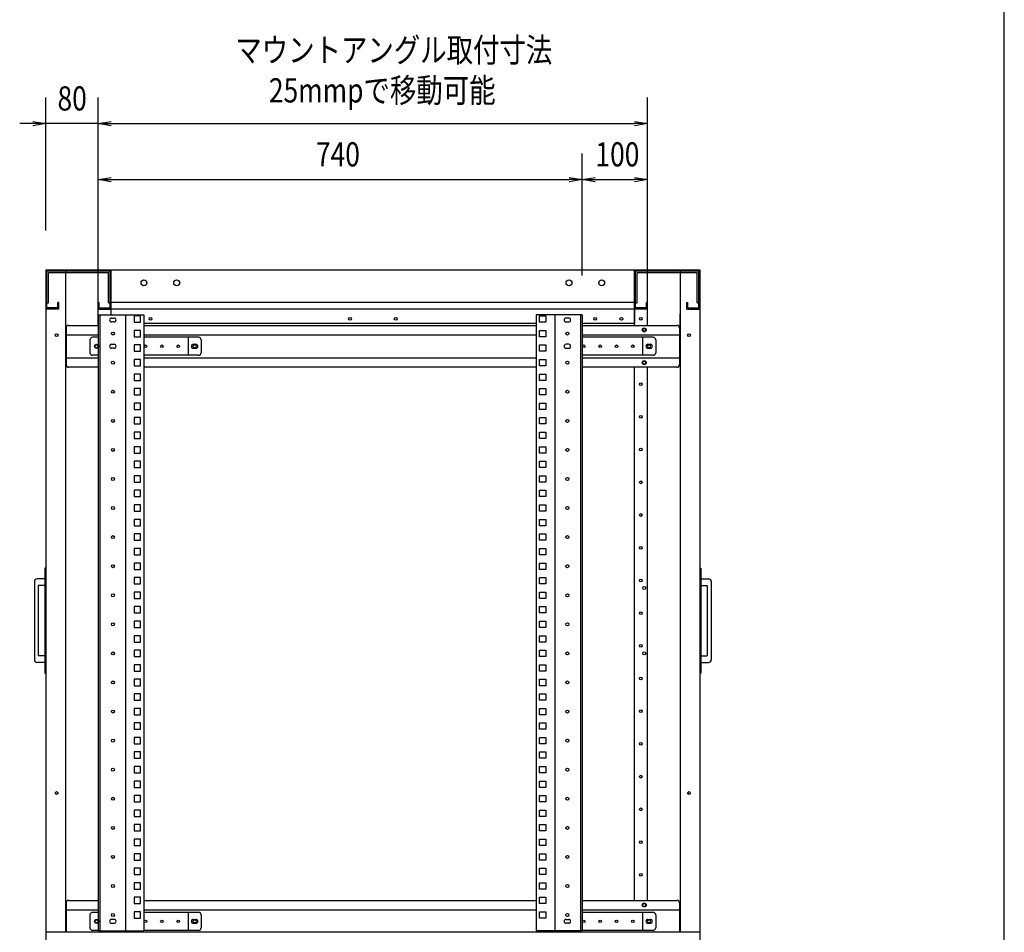
# Model space of a CAD drawing. Extents: x 7054 to 15454, y 90 to 6030.
# Drawn here: x 13748 to 15254, y 2639 to 4035 of the extents above; entities that cross this region are included whole.
import ezdxf

# ---------------------------------------------------------------- set-up
doc = ezdxf.new("R2010")
doc.units = 0
doc.layers.get('0').update_dxf_attribs({"linetype": 'CONTINUOUS'})
doc.styles.get("Standard").update_dxf_attribs({"font": 'TXT.shx', "width": 0.8, "height": 37, "bigfont": 'BIGFONT.shx'})

msp = doc.modelspace()

# ---------------------------------------------------------------- linework, layer by layer
for p, q in [((15253.9, 289.6), (15253.9, 5829.6)), ((13788.3, 3712.3), (13788.3, 3915.8)), ((13868.3, 3643.6), (13868.3, 3915.8)), ((13868.3, 3643.6), (13868.3, 3915.8)), ((14708.3, 3639.9), (14708.3, 3915.8)), ((13768.3, 3875.8), (13748.3, 3875.8)), ((13768.3, 3879.1), (13788.3, 3875.8)), ((13788.3, 3875.8), (13768.3, 3872.5)), ((13788.3, 3875.8), (13768.3, 3875.8)), ((13868.3, 3875.8), (13788.3, 3875.8)), ((13868.3, 3875.8), (13888.3, 3879.1)), ((13868.3, 3875.8), (13888.3, 3879.1)), ((13888.3, 3872.5), (13868.3, 3875.8)), ((13868.3, 3875.8), (13888.3, 3875.8)), ((13888.3, 3872.5), (13868.3, 3875.8)), ((13868.3, 3875.8), (13888.3, 3875.8)), ((13888.3, 3875.8), (13908.3, 3875.8)), ((13888.3, 3875.8), (14688.3, 3875.8)), ((14688.3, 3879.1), (14708.3, 3875.8)), ((14708.3, 3875.8), (14688.3, 3872.5)), ((14708.3, 3875.8), (14688.3, 3875.8)), ((13868.3, 3643.6), (13868.3, 3830.3)), ((14608.3, 3643.6), (14608.3, 3830.3)), ((14608.3, 3643.6), (14608.3, 3830.3)), ((14708.3, 3639.9), (14708.3, 3830.3)), ((13868.3, 3790.3), (13888.3, 3793.6)), ((13888.3, 3786.9), (13868.3, 3790.3)), ((13868.3, 3790.3), (13888.3, 3790.3)), ((13888.3, 3790.3), (14588.3, 3790.3)), ((14588.3, 3793.6), (14608.3, 3790.3)), ((14608.3, 3790.3), (14588.3, 3786.9)), ((14608.3, 3790.3), (14588.3, 3790.3)), ((14608.3, 3790.3), (14628.3, 3793.6)), ((14628.3, 3786.9), (14608.3, 3790.3)), ((14608.3, 3790.3), (14628.3, 3790.3)), ((14628.3, 3790.3), (14688.3, 3790.3)), ((14688.3, 3793.6), (14708.3, 3790.3)), ((14708.3, 3790.3), (14688.3, 3786.9)), ((14708.3, 3790.3), (14688.3, 3790.3)), ((13788.3, 3652.3), (13788.3, 1452.3)), ((13788.3, 3652.3), (13888.3, 3652.3)), ((13789.9, 3650.7), (13886.7, 3650.7)), ((13789.9, 3593.9), (13789.9, 3650.7)), ((13792.5, 3648.1), (13884.1, 3648.1)), ((13792.5, 3601.7), (13792.5, 3648.1)), ((13818.3, 3652.3), (13818.3, 2639.8)), ((13868.3, 3567.3), (13868.3, 3652.3)), ((13884.1, 3601.7), (13884.1, 3648.1)), ((13886.7, 3593.9), (13886.7, 3650.7)), ((13888.3, 3652.3), (14688.3, 3652.3)), ((13888.3, 3583.6), (13888.3, 3652.3)), ((13888.3, 3583.6), (13888.3, 3652.3)), ((14688.3, 3652.3), (14788.3, 3652.3)), ((14688.3, 3652.3), (14688.3, 3570.3)), ((14688.3, 3567.3), (14688.3, 3652.3)), ((14689.9, 3650.7), (14786.7, 3650.7)), ((14689.9, 3593.9), (14689.9, 3650.7)), ((14692.5, 3648.1), (14784.1, 3648.1)), ((14692.5, 3601.7), (14692.5, 3648.1)), ((14708.3, 3567.3), (14708.3, 3652.3)), ((14758.3, 3652.3), (14758.3, 2639.8)), ((14784.1, 3601.7), (14784.1, 3648.1)), ((14786.7, 3593.9), (14786.7, 3650.7)), ((14788.3, 3652.3), (14788.3, 1452.3)), ((13789.9, 3601.7), (13792.5, 3601.7)), ((13808.3, 3602.3), (13806.7, 3602.3)), ((13806.7, 3593.9), (13806.7, 3602.3)), ((13808.3, 3592.3), (13808.3, 3602.3)), ((13868.3, 3592.3), (13868.3, 3602.3)), ((13868.3, 3602.3), (13869.9, 3602.3)), ((13869.9, 3593.9), (13869.9, 3602.3)), ((13884.1, 3601.7), (13886.7, 3601.7)), ((14688.3, 3602.3), (13888.3, 3602.3)), ((14689.9, 3601.7), (14692.5, 3601.7)), ((14708.3, 3602.3), (14706.7, 3602.3)), ((14706.7, 3593.9), (14706.7, 3602.3)), ((14708.3, 3592.3), (14708.3, 3602.3)), ((14768.3, 3602.3), (14769.9, 3602.3)), ((14768.3, 3592.3), (14768.3, 3602.3)), ((14769.9, 3593.9), (14769.9, 3602.3)), ((14784.1, 3601.7), (14786.7, 3601.7)), ((13808.3, 3592.3), (13788.3, 3592.3)), ((13806.7, 3593.9), (13789.9, 3593.9)), ((14688.3, 3592.3), (13868.3, 3592.3)), ((13868.3, 3592.3), (13888.3, 3592.3)), ((13868.3, 3583.6), (13868.3, 2641.8)), ((13868.3, 3583.6), (13938.3, 3583.6)), ((13869.9, 3593.9), (13886.7, 3593.9)), ((13870.6, 3583.6), (13870.6, 2641.8)), ((13910, 3583.6), (13910, 2641.8)), ((13938.3, 3583.6), (13938.3, 2641.8)), ((14538.3, 3583.6), (14538.3, 2641.8)), ((14608.3, 3583.6), (14538.3, 3583.6)), ((14566.6, 3583.6), (14566.6, 2641.8)), ((14606, 3583.6), (14606, 2641.8)), ((14608.3, 3583.6), (14608.3, 2641.8)), ((14708.3, 3592.3), (14688.3, 3592.3)), ((14706.7, 3593.9), (14689.9, 3593.9)), ((14758.3, 3519.8), (14758.3, 3584.8)), ((14768.3, 3592.3), (14788.3, 3592.3)), ((14769.9, 3593.9), (14786.7, 3593.9)), ((13888.8, 3578.5), (13892.8, 3578.5)), ((13888.8, 3578.5), (13888.8, 3578.5)), ((13892.8, 3572.5), (13888.8, 3572.5)), ((13923.4, 3581.8), (13923.4, 3572.1)), ((13933.1, 3581.8), (13923.4, 3581.8)), ((13923.4, 3572.1), (13933.1, 3572.1)), ((13933.1, 3572.1), (13933.1, 3581.8)), ((14538.3, 3570.3), (13938.3, 3570.3)), ((14543.4, 3572.1), (14543.4, 3581.8)), ((14543.4, 3581.8), (14553.1, 3581.8)), ((14553.1, 3572.1), (14543.4, 3572.1)), ((14553.1, 3581.8), (14553.1, 3572.1)), ((14587.8, 3578.5), (14583.8, 3578.5)), ((14583.8, 3572.5), (14587.8, 3572.5)), ((14587.8, 3578.5), (14587.8, 3578.5)), ((14688.3, 3570.3), (14608.3, 3570.3)), ((13819.3, 3563.3), (13819.3, 3507.3)), ((13823.3, 3567.3), (13868.3, 3567.3)), ((13933.1, 3559.5), (13923.4, 3559.5)), ((13923.4, 3559.5), (13923.4, 3549.8)), ((13933.1, 3549.8), (13933.1, 3559.5)), ((13938.3, 3567.3), (14538.3, 3567.3)), ((14543.4, 3549.8), (14543.4, 3559.5)), ((14543.4, 3559.5), (14553.1, 3559.5)), ((14553.1, 3559.5), (14553.1, 3549.8)), ((14608.3, 3567.3), (14753.3, 3567.3)), ((14757.3, 3563.3), (14757.3, 3507.3)), ((13819.3, 3552.8), (13868.3, 3552.8)), ((13855.8, 3545), (13855.8, 3525.5)), ((13868.3, 3549), (13859.8, 3549)), ((13888.8, 3538.3), (13892.8, 3538.3)), ((13888.8, 3538.3), (13888.8, 3538.3)), ((13923.4, 3549.8), (13933.1, 3549.8)), ((13938.3, 3552.8), (14538.3, 3552.8)), ((14021.8, 3549), (13938.3, 3549)), ((14005.8, 3549), (14005.8, 3521.5)), ((14013.8, 3538.3), (14017.8, 3538.3)), ((14025.8, 3545), (14025.8, 3525.5)), ((14553.1, 3549.8), (14543.4, 3549.8)), ((14587.8, 3538.3), (14583.8, 3538.3)), ((14587.8, 3538.3), (14587.8, 3538.3)), ((14608.3, 3552.8), (14757.3, 3552.8)), ((14716.8, 3549), (14608.3, 3549)), ((14700.8, 3549), (14700.8, 3521.5)), ((14708.8, 3538.3), (14712.8, 3538.3)), ((14720.8, 3545), (14720.8, 3525.5)), ((13892.8, 3532.3), (13888.8, 3532.3)), ((13933.1, 3537.3), (13923.4, 3537.3)), ((13923.4, 3537.3), (13923.4, 3527.6)), ((13923.4, 3527.6), (13933.1, 3527.6)), ((13933.1, 3527.6), (13933.1, 3537.3)), ((14013.8, 3532.3), (14017.8, 3532.3)), ((14543.4, 3527.6), (14543.4, 3537.3)), ((14543.4, 3537.3), (14553.1, 3537.3)), ((14553.1, 3527.6), (14543.4, 3527.6)), ((14553.1, 3537.3), (14553.1, 3527.6)), ((14583.8, 3532.3), (14587.8, 3532.3)), ((14708.8, 3532.3), (14712.8, 3532.3)), ((13819.3, 3517.8), (13868.3, 3517.8)), ((13868.3, 3521.5), (13859.8, 3521.5)), ((13923.4, 3515.1), (13923.4, 3505.4)), ((13933.1, 3515.1), (13923.4, 3515.1)), ((13933.1, 3505.4), (13933.1, 3515.1)), ((14021.8, 3521.5), (13938.3, 3521.5)), ((13938.3, 3517.8), (14538.3, 3517.8)), ((14543.4, 3505.4), (14543.4, 3515.1)), ((14543.4, 3515.1), (14553.1, 3515.1)), ((14553.1, 3515.1), (14553.1, 3505.4)), ((14716.8, 3521.5), (14608.3, 3521.5)), ((14608.3, 3517.8), (14757.3, 3517.8)), ((13868.3, 3503.3), (13823.3, 3503.3)), ((13923.4, 3505.4), (13933.1, 3505.4)), ((14538.3, 3503.3), (13938.3, 3503.3)), ((14553.1, 3505.4), (14543.4, 3505.4)), ((14753.3, 3503.3), (14608.3, 3503.3)), ((14688.3, 2688.1), (14688.3, 3503.3)), ((14708.3, 2688.1), (14708.3, 3503.3)), ((13923.4, 3492.9), (13923.4, 3483.2)), ((13933.1, 3492.9), (13923.4, 3492.9)), ((13923.4, 3483.2), (13933.1, 3483.2)), ((13933.1, 3483.2), (13933.1, 3492.9)), ((14543.4, 3483.2), (14543.4, 3492.9)), ((14543.4, 3492.9), (14553.1, 3492.9)), ((14553.1, 3483.2), (14543.4, 3483.2)), ((14553.1, 3492.9), (14553.1, 3483.2)), ((13933.1, 3470.6), (13923.4, 3470.6)), ((13923.4, 3470.6), (13923.4, 3460.9)), ((13933.1, 3460.9), (13933.1, 3470.6)), ((14543.4, 3460.9), (14543.4, 3470.6)), ((14543.4, 3470.6), (14553.1, 3470.6)), ((14553.1, 3470.6), (14553.1, 3460.9)), ((13923.4, 3460.9), (13933.1, 3460.9)), ((13933.1, 3448.4), (13923.4, 3448.4)), ((13923.4, 3448.4), (13923.4, 3438.7)), ((13933.1, 3438.7), (13933.1, 3448.4)), ((14553.1, 3460.9), (14543.4, 3460.9)), ((14543.4, 3438.7), (14543.4, 3448.4)), ((14543.4, 3448.4), (14553.1, 3448.4)), ((14553.1, 3448.4), (14553.1, 3438.7)), ((13923.4, 3438.7), (13933.1, 3438.7)), ((14553.1, 3438.7), (14543.4, 3438.7)), ((13923.4, 3426.2), (13923.4, 3416.5)), ((13933.1, 3426.2), (13923.4, 3426.2)), ((13933.1, 3416.5), (13933.1, 3426.2)), ((14543.4, 3416.5), (14543.4, 3426.2)), ((14543.4, 3426.2), (14553.1, 3426.2)), ((14553.1, 3426.2), (14553.1, 3416.5)), ((13923.4, 3416.5), (13933.1, 3416.5)), ((13923.4, 3404), (13923.4, 3394.3)), ((13933.1, 3404), (13923.4, 3404)), ((13933.1, 3394.3), (13933.1, 3404)), ((14553.1, 3416.5), (14543.4, 3416.5)), ((14543.4, 3394.3), (14543.4, 3404)), ((14543.4, 3404), (14553.1, 3404)), ((14553.1, 3404), (14553.1, 3394.3)), ((13923.4, 3394.3), (13933.1, 3394.3)), ((14553.1, 3394.3), (14543.4, 3394.3)), ((13933.1, 3381.7), (13923.4, 3381.7)), ((13923.4, 3381.7), (13923.4, 3372)), ((13933.1, 3372), (13933.1, 3381.7)), ((14543.4, 3372), (14543.4, 3381.7)), ((14543.4, 3381.7), (14553.1, 3381.7)), ((14553.1, 3381.7), (14553.1, 3372)), ((13923.4, 3372), (13933.1, 3372)), ((13923.4, 3359.5), (13923.4, 3349.8)), ((13933.1, 3359.5), (13923.4, 3359.5)), ((13933.1, 3349.8), (13933.1, 3359.5)), ((14553.1, 3372), (14543.4, 3372)), ((14543.4, 3359.5), (14553.1, 3359.5)), ((14543.4, 3349.8), (14543.4, 3359.5)), ((14553.1, 3359.5), (14553.1, 3349.8)), ((13923.4, 3349.8), (13933.1, 3349.8)), ((14553.1, 3349.8), (14543.4, 3349.8)), ((13933.1, 3337.3), (13923.4, 3337.3)), ((13923.4, 3337.3), (13923.4, 3327.6)), ((13923.4, 3327.6), (13933.1, 3327.6)), ((13933.1, 3327.6), (13933.1, 3337.3)), ((14543.4, 3337.3), (14553.1, 3337.3)), ((14543.4, 3327.6), (14543.4, 3337.3)), ((14553.1, 3327.6), (14543.4, 3327.6)), ((14553.1, 3337.3), (14553.1, 3327.6)), ((13923.4, 3315.1), (13923.4, 3305.4)), ((13933.1, 3315.1), (13923.4, 3315.1)), ((13933.1, 3305.4), (13933.1, 3315.1)), ((14543.4, 3315.1), (14553.1, 3315.1)), ((14543.4, 3305.4), (14543.4, 3315.1)), ((14553.1, 3315.1), (14553.1, 3305.4)), ((13923.4, 3305.4), (13933.1, 3305.4)), ((14553.1, 3305.4), (14543.4, 3305.4)), ((13933.1, 3292.8), (13923.4, 3292.8)), ((13923.4, 3292.8), (13923.4, 3283.1)), ((13923.4, 3283.1), (13933.1, 3283.1)), ((13933.1, 3283.1), (13933.1, 3292.8)), ((14543.4, 3283.1), (14543.4, 3292.8)), ((14543.4, 3292.8), (14553.1, 3292.8)), ((14553.1, 3283.1), (14543.4, 3283.1)), ((14553.1, 3292.8), (14553.1, 3283.1)), ((13933.1, 3270.6), (13923.4, 3270.6)), ((13923.4, 3270.6), (13923.4, 3260.9)), ((13933.1, 3260.9), (13933.1, 3270.6)), ((14543.4, 3260.9), (14543.4, 3270.6)), ((14543.4, 3270.6), (14553.1, 3270.6)), ((14553.1, 3270.6), (14553.1, 3260.9)), ((13923.4, 3260.9), (13933.1, 3260.9)), ((14553.1, 3260.9), (14543.4, 3260.9)), ((13923.4, 3248.4), (13923.4, 3238.7)), ((13933.1, 3248.4), (13923.4, 3248.4)), ((13923.4, 3238.7), (13933.1, 3238.7)), ((13933.1, 3238.7), (13933.1, 3248.4)), ((14543.4, 3238.7), (14543.4, 3248.4)), ((14543.4, 3248.4), (14553.1, 3248.4)), ((14553.1, 3238.7), (14543.4, 3238.7)), ((14553.1, 3248.4), (14553.1, 3238.7)), ((13933.1, 3226.2), (13923.4, 3226.2)), ((13923.4, 3226.2), (13923.4, 3216.5)), ((13933.1, 3216.5), (13933.1, 3226.2)), ((14543.4, 3216.5), (14543.4, 3226.2)), ((14543.4, 3226.2), (14553.1, 3226.2)), ((14553.1, 3226.2), (14553.1, 3216.5)), ((13923.4, 3216.5), (13933.1, 3216.5)), ((14553.1, 3216.5), (14543.4, 3216.5)), ((13786.7, 3196.3), (13786.7, 3035.3)), ((13788.3, 3196.3), (13786.7, 3196.3)), ((13788.3, 3196.3), (13788.3, 3035.3)), ((13933.1, 3203.9), (13923.4, 3203.9)), ((13923.4, 3203.9), (13923.4, 3194.2)), ((13923.4, 3194.2), (13933.1, 3194.2)), ((13933.1, 3194.2), (13933.1, 3203.9)), ((14543.4, 3194.2), (14543.4, 3203.9)), ((14543.4, 3203.9), (14553.1, 3203.9)), ((14553.1, 3194.2), (14543.4, 3194.2)), ((14553.1, 3203.9), (14553.1, 3194.2)), ((14788.3, 3196.3), (14788.3, 3035.3)), ((14788.3, 3196.3), (14789.9, 3196.3)), ((14789.9, 3196.3), (14789.9, 3035.3)), ((13786.7, 3179.8), (13774.8, 3179.8)), ((13923.4, 3181.7), (13923.4, 3172)), ((13933.1, 3181.7), (13923.4, 3181.7)), ((13933.1, 3172), (13933.1, 3181.7)), ((14543.4, 3181.7), (14553.1, 3181.7)), ((14543.4, 3172), (14543.4, 3181.7)), ((14553.1, 3181.7), (14553.1, 3172)), ((14789.9, 3179.8), (14801.8, 3179.8)), ((13770.8, 3175.8), (13770.8, 3055.8)), ((13776.8, 3169.8), (13776.8, 3061.8)), ((13786.7, 3169.8), (13776.8, 3169.8)), ((13923.4, 3172), (13933.1, 3172)), ((14553.1, 3172), (14543.4, 3172)), ((14789.9, 3169.8), (14799.8, 3169.8)), ((14799.8, 3169.8), (14799.8, 3061.8)), ((14805.8, 3175.8), (14805.8, 3055.8)), ((13933.1, 3159.5), (13923.4, 3159.5)), ((13923.4, 3159.5), (13923.4, 3149.8)), ((13923.4, 3149.8), (13933.1, 3149.8)), ((13933.1, 3149.8), (13933.1, 3159.5)), ((14543.4, 3159.5), (14553.1, 3159.5)), ((14543.4, 3149.8), (14543.4, 3159.5)), ((14553.1, 3149.8), (14543.4, 3149.8)), ((14553.1, 3159.5), (14553.1, 3149.8)), ((13933.1, 3137.3), (13923.4, 3137.3)), ((13923.4, 3137.3), (13923.4, 3127.6)), ((13933.1, 3127.6), (13933.1, 3137.3)), ((14543.4, 3137.3), (14553.1, 3137.3)), ((14543.4, 3127.6), (14543.4, 3137.3)), ((14553.1, 3137.3), (14553.1, 3127.6)), ((13923.4, 3127.6), (13933.1, 3127.6)), ((14553.1, 3127.6), (14543.4, 3127.6)), ((13923.4, 3115), (13923.4, 3105.3)), ((13933.1, 3115), (13923.4, 3115)), ((13923.4, 3105.3), (13933.1, 3105.3)), ((13933.1, 3105.3), (13933.1, 3115)), ((14543.4, 3115), (14553.1, 3115)), ((14543.4, 3105.3), (14543.4, 3115)), ((14553.1, 3105.3), (14543.4, 3105.3)), ((14553.1, 3115), (14553.1, 3105.3)), ((13923.4, 3092.8), (13923.4, 3083.1)), ((13933.1, 3092.8), (13923.4, 3092.8)), ((13933.1, 3083.1), (13933.1, 3092.8)), ((14543.4, 3092.8), (14553.1, 3092.8)), ((14543.4, 3083.1), (14543.4, 3092.8)), ((14553.1, 3092.8), (14553.1, 3083.1)), ((13923.4, 3083.1), (13933.1, 3083.1)), ((14553.1, 3083.1), (14543.4, 3083.1)), ((13786.7, 3061.8), (13776.8, 3061.8)), ((13933.1, 3070.6), (13923.4, 3070.6)), ((13923.4, 3070.6), (13923.4, 3060.9)), ((13923.4, 3060.9), (13933.1, 3060.9)), ((13933.1, 3060.9), (13933.1, 3070.6)), ((14543.4, 3070.6), (14553.1, 3070.6)), ((14543.4, 3060.9), (14543.4, 3070.6)), ((14553.1, 3060.9), (14543.4, 3060.9)), ((14553.1, 3070.6), (14553.1, 3060.9)), ((14789.9, 3061.8), (14799.8, 3061.8)), ((13786.7, 3051.8), (13774.8, 3051.8)), ((13933.1, 3048.4), (13923.4, 3048.4)), ((13923.4, 3048.4), (13923.4, 3038.7)), ((13933.1, 3038.7), (13933.1, 3048.4)), ((14543.4, 3048.4), (14553.1, 3048.4)), ((14543.4, 3038.7), (14543.4, 3048.4)), ((14553.1, 3048.4), (14553.1, 3038.7)), ((14789.9, 3051.8), (14801.8, 3051.8)), ((13786.7, 3035.3), (13788.3, 3035.3)), ((13923.4, 3038.7), (13933.1, 3038.7)), ((14553.1, 3038.7), (14543.4, 3038.7)), ((14789.9, 3035.3), (14788.3, 3035.3)), ((13923.4, 3026.1), (13923.4, 3016.4)), ((13933.1, 3026.1), (13923.4, 3026.1)), ((13923.4, 3016.4), (13933.1, 3016.4)), ((13933.1, 3016.4), (13933.1, 3026.1)), ((14543.4, 3026.1), (14553.1, 3026.1)), ((14543.4, 3016.4), (14543.4, 3026.1)), ((14553.1, 3016.4), (14543.4, 3016.4)), ((14553.1, 3026.1), (14553.1, 3016.4)), ((13923.4, 3003.9), (13923.4, 2994.2)), ((13933.1, 3003.9), (13923.4, 3003.9)), ((13933.1, 2994.2), (13933.1, 3003.9)), ((14543.4, 3003.9), (14553.1, 3003.9)), ((14543.4, 2994.2), (14543.4, 3003.9)), ((14553.1, 3003.9), (14553.1, 2994.2)), ((13923.4, 2994.2), (13933.1, 2994.2)), ((13933.1, 2981.7), (13923.4, 2981.7)), ((13923.4, 2981.7), (13923.4, 2972)), ((13933.1, 2972), (13933.1, 2981.7)), ((14553.1, 2994.2), (14543.4, 2994.2)), ((14543.4, 2981.7), (14553.1, 2981.7)), ((14543.4, 2972), (14543.4, 2981.7)), ((14553.1, 2981.7), (14553.1, 2972)), ((13923.4, 2972), (13933.1, 2972)), ((14553.1, 2972), (14543.4, 2972)), ((13923.4, 2959.5), (13923.4, 2949.8)), ((13933.1, 2959.5), (13923.4, 2959.5)), ((13933.1, 2949.8), (13933.1, 2959.5)), ((14543.4, 2959.5), (14553.1, 2959.5)), ((14543.4, 2949.8), (14543.4, 2959.5)), ((14553.1, 2959.5), (14553.1, 2949.8)), ((13923.4, 2949.8), (13933.1, 2949.8)), ((13923.4, 2937.2), (13923.4, 2927.5)), ((13933.1, 2937.2), (13923.4, 2937.2)), ((13933.1, 2927.5), (13933.1, 2937.2)), ((14553.1, 2949.8), (14543.4, 2949.8)), ((14543.4, 2937.2), (14553.1, 2937.2)), ((14543.4, 2927.5), (14543.4, 2937.2)), ((14553.1, 2937.2), (14553.1, 2927.5)), ((13923.4, 2927.5), (13933.1, 2927.5)), ((14553.1, 2927.5), (14543.4, 2927.5)), ((13923.4, 2915), (13923.4, 2905.3)), ((13933.1, 2915), (13923.4, 2915)), ((13933.1, 2905.3), (13933.1, 2915)), ((14543.4, 2915), (14553.1, 2915)), ((14543.4, 2905.3), (14543.4, 2915)), ((14553.1, 2915), (14553.1, 2905.3)), ((13923.4, 2905.3), (13933.1, 2905.3)), ((13933.1, 2892.8), (13923.4, 2892.8)), ((13923.4, 2892.8), (13923.4, 2883.1)), ((13933.1, 2883.1), (13933.1, 2892.8)), ((14553.1, 2905.3), (14543.4, 2905.3)), ((14543.4, 2892.8), (14553.1, 2892.8)), ((14543.4, 2883.1), (14543.4, 2892.8)), ((14553.1, 2892.8), (14553.1, 2883.1)), ((13923.4, 2883.1), (13933.1, 2883.1)), ((14553.1, 2883.1), (14543.4, 2883.1)), ((13923.4, 2870.6), (13923.4, 2860.9)), ((13933.1, 2870.6), (13923.4, 2870.6)), ((13923.4, 2860.9), (13933.1, 2860.9)), ((13933.1, 2860.9), (13933.1, 2870.6)), ((14543.4, 2870.6), (14553.1, 2870.6)), ((14543.4, 2860.9), (14543.4, 2870.6)), ((14553.1, 2860.9), (14543.4, 2860.9)), ((14553.1, 2870.6), (14553.1, 2860.9)), ((13923.4, 2848.3), (13923.4, 2838.6)), ((13933.1, 2848.3), (13923.4, 2848.3)), ((13933.1, 2838.6), (13933.1, 2848.3)), ((14543.4, 2848.3), (14553.1, 2848.3)), ((14543.4, 2838.6), (14543.4, 2848.3)), ((14553.1, 2848.3), (14553.1, 2838.6)), ((13923.4, 2838.6), (13933.1, 2838.6)), ((14553.1, 2838.6), (14543.4, 2838.6)), ((13933.1, 2826.1), (13923.4, 2826.1)), ((13923.4, 2826.1), (13923.4, 2816.4)), ((13923.4, 2816.4), (13933.1, 2816.4)), ((13933.1, 2816.4), (13933.1, 2826.1)), ((14543.4, 2816.4), (14543.4, 2826.1)), ((14543.4, 2826.1), (14553.1, 2826.1)), ((14553.1, 2816.4), (14543.4, 2816.4)), ((14553.1, 2826.1), (14553.1, 2816.4)), ((13933.1, 2803.9), (13923.4, 2803.9)), ((13923.4, 2803.9), (13923.4, 2794.2)), ((13933.1, 2794.2), (13933.1, 2803.9)), ((14543.4, 2794.2), (14543.4, 2803.9)), ((14543.4, 2803.9), (14553.1, 2803.9)), ((14553.1, 2803.9), (14553.1, 2794.2)), ((13923.4, 2794.2), (13933.1, 2794.2)), ((14553.1, 2794.2), (14543.4, 2794.2)), ((13933.1, 2781.7), (13923.4, 2781.7)), ((13923.4, 2781.7), (13923.4, 2772)), ((13923.4, 2772), (13933.1, 2772)), ((13933.1, 2772), (13933.1, 2781.7)), ((14543.4, 2772), (14543.4, 2781.7)), ((14543.4, 2781.7), (14553.1, 2781.7)), ((14553.1, 2772), (14543.4, 2772)), ((14553.1, 2781.7), (14553.1, 2772)), ((13923.4, 2759.4), (13923.4, 2749.7)), ((13933.1, 2759.4), (13923.4, 2759.4)), ((13933.1, 2749.7), (13933.1, 2759.4)), ((14543.4, 2749.7), (14543.4, 2759.4)), ((14543.4, 2759.4), (14553.1, 2759.4)), ((14553.1, 2759.4), (14553.1, 2749.7)), ((13923.4, 2749.7), (13933.1, 2749.7)), ((14553.1, 2749.7), (14543.4, 2749.7)), ((13933.1, 2737.2), (13923.4, 2737.2)), ((13923.4, 2737.2), (13923.4, 2727.5)), ((13923.4, 2727.5), (13933.1, 2727.5)), ((13933.1, 2727.5), (13933.1, 2737.2)), ((14543.4, 2727.5), (14543.4, 2737.2)), ((14543.4, 2737.2), (14553.1, 2737.2)), ((14553.1, 2727.5), (14543.4, 2727.5)), ((14553.1, 2737.2), (14553.1, 2727.5)), ((13923.4, 2715), (13923.4, 2705.3)), ((13933.1, 2715), (13923.4, 2715)), ((13933.1, 2705.3), (13933.1, 2715)), ((14543.4, 2715), (14553.1, 2715)), ((14543.4, 2705.3), (14543.4, 2715)), ((14553.1, 2715), (14553.1, 2705.3)), ((13923.4, 2705.3), (13933.1, 2705.3)), ((14553.1, 2705.3), (14543.4, 2705.3)), ((13819.3, 2684.1), (13819.3, 2639.8)), ((13823.3, 2688.1), (13868.3, 2688.1)), ((13923.4, 2692.8), (13923.4, 2683.1)), ((13933.1, 2692.8), (13923.4, 2692.8)), ((13923.4, 2683.1), (13933.1, 2683.1)), ((13933.1, 2683.1), (13933.1, 2692.8)), ((13938.3, 2688.1), (14538.3, 2688.1)), ((14543.4, 2692.8), (14553.1, 2692.8)), ((14543.4, 2683.1), (14543.4, 2692.8)), ((14553.1, 2683.1), (14543.4, 2683.1)), ((14553.1, 2692.8), (14553.1, 2683.1)), ((14608.3, 2688.1), (14753.3, 2688.1)), ((14757.3, 2684.1), (14757.3, 2639.8)), ((13819.3, 2673.6), (13868.3, 2673.6)), ((13855.8, 2665.8), (13855.8, 2646.3)), ((13868.3, 2669.8), (13859.8, 2669.8)), ((13923.4, 2670.5), (13923.4, 2660.8)), ((13933.1, 2670.5), (13923.4, 2670.5)), ((13933.1, 2660.8), (13933.1, 2670.5)), ((13938.3, 2673.6), (14538.3, 2673.6)), ((14021.8, 2669.8), (13938.3, 2669.8)), ((14005.8, 2669.8), (14005.8, 2642.3)), ((14025.8, 2665.8), (14025.8, 2646.3)), ((14543.4, 2670.5), (14553.1, 2670.5)), ((14543.4, 2660.8), (14543.4, 2670.5)), ((14553.1, 2670.5), (14553.1, 2660.8)), ((14608.3, 2673.6), (14757.3, 2673.6)), ((14716.8, 2669.8), (14608.3, 2669.8)), ((14700.8, 2669.8), (14700.8, 2642.3)), ((14720.8, 2665.8), (14720.8, 2646.3)), ((13892.8, 2659.1), (13888.8, 2659.1)), ((13888.8, 2653.1), (13892.8, 2653.1)), ((13888.8, 2653.1), (13888.8, 2653.1)), ((13923.4, 2660.8), (13933.1, 2660.8)), ((14013.8, 2659.1), (14017.8, 2659.1)), ((14013.8, 2653.1), (14017.8, 2653.1)), ((14553.1, 2660.8), (14543.4, 2660.8)), ((14583.8, 2659.1), (14587.8, 2659.1)), ((14587.8, 2653.1), (14583.8, 2653.1)), ((14587.8, 2653.1), (14587.8, 2653.1)), ((14708.8, 2659.1), (14712.8, 2659.1)), ((14708.8, 2653.1), (14712.8, 2653.1)), ((13788.3, 2639.8), (13788.3, 2622.3)), ((13788.3, 2639.8), (14788.3, 2639.8)), ((13868.3, 2642.3), (13859.8, 2642.3)), ((13868.3, 2641.8), (13938.3, 2641.8)), ((14021.8, 2642.3), (13938.3, 2642.3)), ((14608.3, 2641.8), (14538.3, 2641.8)), ((14716.8, 2642.3), (14608.3, 2642.3)), ((14788.3, 2639.8), (14788.3, 2622.3))]:
    msp.add_line(p, q)
for centre, radius in [((13938.3, 3632.3), 4.5), ((13988.3, 3632.3), 4.5), ((14588.3, 3632.3), 4.5), ((14638.3, 3632.3), 4.5), ((13948.3, 3577.3), 2.25), ((14253.3, 3577.3), 2.25), ((14323.3, 3577.3), 2.25), ((14628.3, 3577.3), 2.25), ((14668.3, 3577.3), 2.25), ((14698.3, 3577.3), 2.1), ((13804.8, 3552.3), 2.1), ((13890.8, 3554.7), 2.3), ((14585.8, 3554.7), 2.3), ((14703.3, 3560.3), 3), ((14703.3, 3560.3), 2.3), ((14771.8, 3552.3), 2.1), ((13865.8, 3535.3), 3), ((13865.8, 3535.3), 2.3), ((13865.8, 3535.3), 2.3), ((13940.8, 3535.3), 2), ((13965.8, 3535.3), 2), ((13990.8, 3535.3), 2), ((14015.8, 3535.3), 2.3), ((14015.8, 3535.3), 2.3), ((14610.8, 3535.3), 2), ((14635.8, 3535.3), 2), ((14660.8, 3535.3), 2), ((14685.8, 3535.3), 2), ((14710.8, 3535.3), 2.3), ((14710.8, 3535.3), 2.3), ((13890.8, 3510.2), 2.3), ((14585.8, 3510.2), 2.3), ((14703.3, 3510.3), 3), ((14703.3, 3510.3), 2.3), ((14698.3, 3477.3), 2.1), ((13890.8, 3465.8), 2.3), ((14585.8, 3465.8), 2.3), ((13890.8, 3421.3), 2.3), ((14585.8, 3421.3), 2.3), ((14698.3, 3427.3), 2.1), ((13890.8, 3376.9), 2.3), ((14585.8, 3376.9), 2.3), ((14698.3, 3377.3), 2.1), ((13890.8, 3332.4), 2.3), ((14585.8, 3332.4), 2.3), ((14698.3, 3327.3), 2.1), ((13890.8, 3288), 2.3), ((14585.8, 3288), 2.3), ((14698.3, 3277.3), 2.1), ((13890.8, 3243.5), 2.3), ((14585.8, 3243.5), 2.3), ((14698.3, 3227.3), 2.1), ((13890.8, 3199.1), 2.3), ((14585.8, 3199.1), 2.3), ((14698.3, 3177.3), 2.1), ((14703.3, 3165.8), 2.3), ((13890.8, 3154.6), 2.3), ((14585.8, 3154.6), 2.3), ((14698.3, 3127.3), 2.1), ((13890.8, 3110.2), 2.3), ((14585.8, 3110.2), 2.3), ((14698.3, 3077.3), 2.1), ((13890.8, 3065.7), 2.3), ((14585.8, 3065.7), 2.3), ((14703.3, 3065.8), 2.3), ((14698.3, 3027.3), 2.1), ((13890.8, 3021.3), 2.3), ((14585.8, 3021.3), 2.3), ((13890.8, 2976.8), 2.3), ((14585.8, 2976.8), 2.3), ((14698.3, 2977.3), 2.1), ((13890.8, 2932.4), 2.3), ((14585.8, 2932.4), 2.3), ((14698.3, 2927.3), 2.1), ((13890.8, 2887.9), 2.3), ((14585.8, 2887.9), 2.3), ((14698.3, 2877.3), 2.1), ((13804.8, 2852.3), 2.1), ((13890.8, 2843.5), 2.3), ((14585.8, 2843.5), 2.3), ((14771.8, 2852.3), 2.1), ((14698.3, 2827.3), 2.1), ((13890.8, 2799), 2.3), ((14585.8, 2799), 2.3), ((14698.3, 2777.3), 2.1), ((13890.8, 2754.6), 2.3), ((14585.8, 2754.6), 2.3), ((14698.3, 2727.3), 2.1), ((13890.8, 2710.1), 2.3), ((14585.8, 2710.1), 2.3), ((14703.3, 2681.1), 3), ((14703.3, 2681.1), 2.3), ((13890.8, 2665.7), 2.3), ((14585.8, 2665.7), 2.3), ((13865.8, 2656.1), 3), ((13865.8, 2656.1), 2.3), ((13940.8, 2656.1), 2), ((13965.8, 2656.1), 2), ((13990.8, 2656.1), 2), ((14015.8, 2656.1), 2.3), ((14610.8, 2656.1), 2), ((14635.8, 2656.1), 2), ((14660.8, 2656.1), 2), ((14685.8, 2656.1), 2), ((14710.8, 2656.1), 2.3)]:
    msp.add_circle(centre, radius)
for centre, radius, start, end in [((13888.8, 3575.5), 3, 90, 270), ((13892.8, 3575.5), 3, 270, 90), ((14583.8, 3575.5), 3, 90, 270), ((14587.8, 3575.5), 3, 270, 90), ((13823.3, 3563.3), 4, 90, 180), ((14753.3, 3563.3), 4, 360, 90), ((13859.8, 3545), 4, 90, 180), ((13888.8, 3535.3), 3, 90, 270), ((13892.8, 3535.3), 3, 270, 90), ((14013.8, 3535.3), 3, 90, 270), ((14017.8, 3535.3), 3, 270, 90), ((14021.8, 3545), 4, 0, 90), ((14583.8, 3535.3), 3, 90, 270), ((14587.8, 3535.3), 3, 270, 90), ((14708.8, 3535.3), 3, 90, 270), ((14712.8, 3535.3), 3, 270, 90), ((14716.8, 3545), 4, 0, 90), ((13859.8, 3525.5), 4, 180, 270), ((14021.8, 3525.5), 4, 270, 0), ((14716.8, 3525.5), 4, 270, 0), ((13823.3, 3507.3), 4, 180, 270), ((14753.3, 3507.3), 4, 270, 0), ((13774.8, 3175.8), 4, 90, 180), ((14801.8, 3175.8), 4, 0, 90), ((13774.8, 3055.8), 4, 180, 270), ((14801.8, 3055.8), 4, 270, 0), ((13823.3, 2684.1), 4, 90, 180), ((14753.3, 2684.1), 4, 360, 90), ((13859.8, 2665.8), 4, 90, 180), ((14021.8, 2665.8), 4, 0, 90), ((14716.8, 2665.8), 4, 0, 90), ((13888.8, 2656.1), 3, 90, 270), ((13892.8, 2656.1), 3, 270, 90), ((14013.8, 2656.1), 3, 90, 270), ((14017.8, 2656.1), 3, 270, 90), ((14583.8, 2656.1), 3, 90, 270), ((14587.8, 2656.1), 3, 270, 90), ((14708.8, 2656.1), 3, 90, 270), ((14712.8, 2656.1), 3, 270, 90), ((13859.8, 2646.3), 4, 180, 270), ((14021.8, 2646.3), 4, 270, 0), ((14716.8, 2646.3), 4, 270, 0)]:
    msp.add_arc(centre, radius, start, end)

# ---------------------------------------------------------------- texts
at = {"width": 0.8}
for s, p in [('マウントアングル取付寸法', (14078.1, 3969.8)), ('25mmpで移動可能', (14129.4, 3908.1)), ('80', (13806.1, 3895.8)), ('740', (14201.3, 3810.3)), ('100', (14628.7, 3810.3))]:
    msp.add_text(s, height=37, dxfattribs=at).set_placement(p)

doc.saveas('drawing.dxf')
